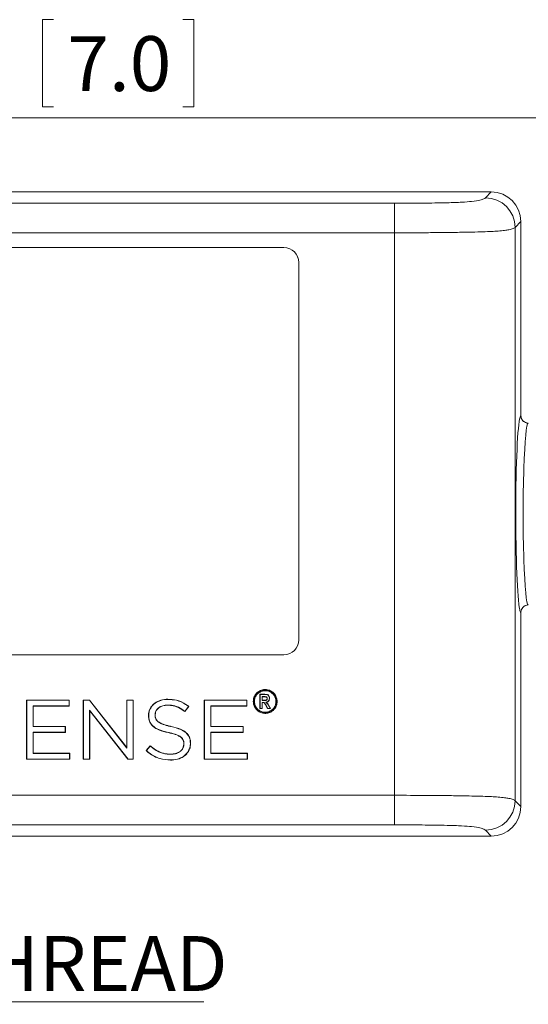
# Model space of a CAD drawing. Units: millimetres. Extents: x 15 to 816, y 16 to 575.
# Drawn here: x 412 to 481, y 319 to 451 of the extents above; entities that cross this region are included whole.
import ezdxf

# ---------------------------------------------------------------- set-up
doc = ezdxf.new("R2010")
doc.units = ezdxf.units.MM
doc.styles.add('SLDTEXTSTYLE0', font='TXT', dxfattribs={"width": 0.75})
doc.dimstyles.new('SLDDIMSTYLE0', dxfattribs={"dimtxt": 7.408333, "dimasz": 3.302, "dimexe": 0, "dimexo": 0.0625, "dimgap": 1.852083, "dimtad": 1, "dimdec": 0, "dimrnd": 1e-09, "dimzin": 12, "dimdsep": 46, "dimtxsty": 'SLDTEXTSTYLE0', "dimsah": 1, "dimcen": 0.09, "dimadec": 0, "dimazin": 3, "dimtfac": 1, "dimtdec": 0, "dimtofl": 0, "dimtmove": 0, "dimatfit": 3, "dimfxl": 0, "dimfrac": 2, "dimtolj": 1, "dimtzin": 12, "dimarcsym": 0})

# ---------------------------------------------------------------- blocks, each defined once
blk = doc.blocks.new('_D_3')
at = {"color": 7, "linetype": 'Continuous', "lineweight": 0}
for p, q in [((417.07, 451.5), (415.56, 451.5)), ((415.56, 451.5), (415.56, 439.72)), ((434.5, 451.5), (436, 451.5)), ((436, 451.5), (436, 439.72)), ((325.48, 394.42), (325.48, 439.22)), ((415.56, 439.72), (417.07, 439.72)), ((436, 439.72), (434.5, 439.72)), ((502.88, 394.42), (502.88, 439.22)), ((325.48, 438.22), (502.88, 438.22))]:
    blk.add_line(p, q, dxfattribs=at)
for points in [[(325.48, 438.22), (328.79, 437.71), (328.79, 438.73)], [(502.88, 438.22), (499.58, 438.73), (499.58, 437.71)]]:
    blk.add_solid(points, dxfattribs=at)
at = {"color": 7, "linetype": 'Continuous', "lineweight": 0, "char_height": 7.408, "attachment_point": 1, "style": 'SLDTEXTSTYLE0'}
for s, insert in [('178', (392.01, 449.27, -42.07)), ('7.0', (418.94, 449.27, -42.07))]:
    blk.add_mtext(s, dxfattribs=dict(at, insert=insert))
blk = doc.blocks.new('SW_NOTE_1')
at = {"color": 0, "linetype": 'Continuous', "lineweight": 0}
for p, q in [((0, 0), (89.97, 0)), ((89.97, 0), (0, 0)), ((0, 0), (89.97, 0)), ((89.97, 0), (0, 0)), ((0, 0), (89.97, 0)), ((89.97, 0), (0, 0))]:
    blk.add_line(p, q, dxfattribs=at)
at = {"color": 0, "linetype": 'Continuous', "lineweight": 0, "insert": (0.12, 8.9), "char_height": 7.4083, "attachment_point": 1, "style": 'SLDTEXTSTYLE0'}
blk.add_mtext('1/2-14 NPS THREAD', dxfattribs=at)

msp = doc.modelspace()

# ---------------------------------------------------------------- linework, layer by layer
at = {"color": 7, "linetype": 'Continuous', "lineweight": 15}
for p, q in [((352.179, 428.222), (476.19, 428.222)), ((475.404, 427.436), (476.19, 428.222)), ((365.278, 426.707), (463.091, 426.707)), ((480.184, 424.228), (479.398, 423.442)), ((479.398, 423.442), (479.398, 346.003)), ((480.184, 424.228), (480.184, 398.002)), ((463.111, 422.713), (365.258, 422.713)), ((463.111, 346.732), (463.111, 422.713)), ((448.185, 420.713), (380.184, 420.713)), ((448.179, 420.708), (380.189, 420.708)), ((448.179, 420.708), (448.185, 420.713)), ((450.184, 418.713), (450.179, 418.708)), ((450.179, 367.718), (450.179, 418.708)), ((450.184, 367.713), (450.184, 418.713)), ((480.184, 371.443), (480.184, 345.217)), ((450.179, 367.718), (450.184, 367.713)), ((380.184, 365.713), (448.185, 365.713)), ((380.189, 365.718), (448.179, 365.718)), ((448.185, 365.713), (448.179, 365.718)), ((413.431, 359.573), (413.406, 359.598)), ((419.189, 359.598), (413.406, 359.598)), ((413.406, 359.598), (413.406, 351.598)), ((419.164, 359.573), (413.431, 359.573)), ((413.431, 359.573), (413.431, 351.622)), ((419.164, 359.573), (419.189, 359.598)), ((419.164, 358.799), (419.164, 359.573)), ((419.189, 358.775), (419.189, 359.598)), ((421.087, 359.573), (421.063, 359.598)), ((421.063, 359.598), (421.063, 351.598)), ((421.908, 359.598), (421.063, 359.598)), ((421.087, 359.573), (421.087, 351.622)), ((421.896, 359.573), (421.087, 359.573)), ((421.896, 359.573), (421.908, 359.598)), ((426.974, 353.115), (421.896, 359.573)), ((426.949, 353.186), (421.908, 359.598)), ((426.974, 359.573), (426.949, 359.598)), ((427.828, 359.598), (426.949, 359.598)), ((426.949, 359.598), (426.949, 353.186)), ((427.804, 359.573), (426.974, 359.573)), ((426.974, 359.573), (426.974, 353.115)), ((427.804, 359.573), (427.828, 359.598)), ((427.804, 351.622), (427.804, 359.573)), ((427.828, 351.598), (427.828, 359.598)), ((432.515, 359.687), (432.515, 359.712)), ((437.43, 359.573), (437.406, 359.598)), ((443.188, 359.598), (437.406, 359.598)), ((437.406, 359.598), (437.406, 351.598)), ((443.164, 359.573), (437.43, 359.573)), ((437.43, 359.573), (437.43, 351.622)), ((443.164, 359.573), (443.188, 359.598)), ((443.164, 358.799), (443.164, 359.573)), ((443.188, 358.775), (443.188, 359.598)), ((444.062, 359.409), (444.037, 359.409)), ((444.96, 360.347), (444.935, 360.371)), ((445.599, 360.371), (444.935, 360.371)), ((444.935, 360.371), (444.935, 358.448)), ((445.599, 360.347), (444.96, 360.347)), ((444.96, 360.347), (444.96, 358.472)), ((445.231, 360.07), (445.231, 359.538)), ((445.231, 360.07), (445.256, 360.045)), ((445.507, 360.07), (445.231, 360.07)), ((445.231, 359.538), (445.256, 359.563)), ((445.231, 359.538), (445.493, 359.538)), ((445.231, 359.279), (445.315, 359.279)), ((445.231, 358.472), (445.231, 359.279)), ((445.231, 359.279), (445.256, 359.254)), ((445.256, 360.045), (445.256, 359.563)), ((445.507, 360.045), (445.256, 360.045)), ((445.256, 359.563), (445.493, 359.563)), ((445.256, 358.448), (445.256, 359.254)), ((445.256, 359.254), (445.315, 359.254)), ((445.315, 359.279), (445.315, 359.254)), ((445.493, 359.538), (445.493, 359.563)), ((445.507, 360.07), (445.507, 360.045)), ((445.599, 360.347), (445.599, 360.371)), ((447.239, 359.409), (447.263, 359.409)), ((414.285, 358.799), (419.164, 358.799)), ((414.285, 356.019), (414.285, 358.799)), ((414.285, 358.799), (414.309, 358.775)), ((414.309, 358.775), (419.189, 358.775)), ((414.309, 356.044), (414.309, 358.775)), ((419.164, 358.799), (419.189, 358.775)), ((421.918, 358.229), (421.943, 358.158)), ((421.918, 358.229), (427.121, 351.622)), ((421.918, 351.622), (421.918, 358.229)), ((421.943, 358.158), (427.109, 351.598)), ((421.943, 351.598), (421.943, 358.158)), ((432.491, 358.925), (432.491, 358.901)), ((434.796, 358.067), (435.292, 358.724)), ((434.8, 358.032), (435.326, 358.729)), ((438.284, 356.019), (438.284, 358.799)), ((438.284, 358.799), (438.308, 358.775)), ((438.284, 358.799), (443.164, 358.799)), ((438.308, 356.044), (438.308, 358.775)), ((438.308, 358.775), (443.188, 358.775)), ((443.164, 358.799), (443.188, 358.775)), ((444.96, 358.472), (444.935, 358.448)), ((444.935, 358.448), (445.256, 358.448)), ((444.96, 358.472), (445.231, 358.472)), ((445.231, 358.472), (445.256, 358.448)), ((445.763, 358.885), (445.742, 358.874)), ((445.742, 358.874), (445.966, 358.448)), ((445.763, 358.885), (445.981, 358.472)), ((445.981, 358.472), (445.966, 358.448)), ((445.966, 358.448), (446.353, 358.448)), ((445.981, 358.472), (446.312, 358.472)), ((446.135, 358.809), (446.157, 358.82)), ((446.312, 358.472), (446.135, 358.809)), ((446.353, 358.448), (446.157, 358.82)), ((446.312, 358.472), (446.353, 358.448)), ((429.91, 357.529), (429.885, 357.529)), ((429.885, 357.529), (429.885, 357.506)), ((429.91, 357.506), (429.885, 357.506)), ((429.91, 357.529), (429.91, 357.506)), ((430.763, 357.586), (430.763, 357.609)), ((430.763, 357.609), (430.788, 357.609)), ((430.763, 357.586), (430.788, 357.586)), ((430.788, 357.586), (430.788, 357.609)), ((414.285, 356.019), (414.309, 356.044)), ((418.65, 356.019), (414.285, 356.019)), ((414.285, 355.244), (418.65, 355.244)), ((414.285, 352.395), (414.285, 355.244)), ((414.285, 355.244), (414.309, 355.22)), ((418.674, 356.044), (414.309, 356.044)), ((414.309, 355.22), (418.674, 355.22)), ((414.309, 352.42), (414.309, 355.22)), ((418.65, 356.019), (418.674, 356.044)), ((418.65, 355.244), (418.65, 356.019)), ((418.65, 355.244), (418.674, 355.22)), ((418.674, 355.22), (418.674, 356.044)), ((432.955, 356.007), (432.96, 356.031)), ((438.284, 356.019), (438.308, 356.044)), ((442.65, 356.019), (438.284, 356.019)), ((438.284, 355.244), (442.65, 355.244)), ((438.284, 352.395), (438.284, 355.244)), ((438.284, 355.244), (438.308, 355.22)), ((442.675, 356.044), (438.308, 356.044)), ((438.308, 352.42), (438.308, 355.22)), ((438.308, 355.22), (442.675, 355.22)), ((442.65, 356.019), (442.675, 356.044)), ((442.65, 355.244), (442.65, 356.019)), ((442.65, 355.244), (442.675, 355.22)), ((442.675, 355.22), (442.675, 356.044)), ((435.541, 353.746), (435.541, 353.769)), ((435.541, 353.769), (435.565, 353.769)), ((435.565, 353.746), (435.565, 353.769)), ((426.974, 353.115), (426.949, 353.186)), ((430.125, 353.426), (429.565, 352.764)), ((430.128, 353.39), (429.6, 352.766)), ((434.676, 353.678), (434.651, 353.678)), ((434.651, 353.678), (434.651, 353.655)), ((434.676, 353.655), (434.651, 353.655)), ((434.676, 353.678), (434.676, 353.655)), ((435.541, 353.746), (435.565, 353.746)), ((413.431, 351.622), (413.406, 351.598)), ((413.406, 351.598), (419.246, 351.598)), ((413.431, 351.622), (419.221, 351.622)), ((414.285, 352.395), (414.309, 352.42)), ((419.221, 352.395), (414.285, 352.395)), ((419.246, 352.42), (414.309, 352.42)), ((419.221, 352.395), (419.246, 352.42)), ((419.221, 351.622), (419.221, 352.395)), ((419.221, 351.622), (419.246, 351.598)), ((419.246, 351.598), (419.246, 352.42)), ((421.087, 351.622), (421.063, 351.598)), ((421.063, 351.598), (421.943, 351.598)), ((421.087, 351.622), (421.918, 351.622)), ((421.918, 351.622), (421.943, 351.598)), ((427.121, 351.622), (427.109, 351.598)), ((427.109, 351.598), (427.828, 351.598)), ((427.121, 351.622), (427.804, 351.622)), ((427.804, 351.622), (427.828, 351.598)), ((432.834, 351.508), (432.834, 351.483)), ((432.868, 352.27), (432.868, 352.295)), ((437.43, 351.622), (437.406, 351.598)), ((437.406, 351.598), (443.246, 351.598)), ((437.43, 351.622), (443.221, 351.622)), ((438.284, 352.395), (438.308, 352.42)), ((443.221, 352.395), (438.284, 352.395)), ((443.246, 352.42), (438.308, 352.42)), ((443.221, 352.395), (443.246, 352.42)), ((443.221, 351.622), (443.221, 352.395)), ((443.221, 351.622), (443.246, 351.598)), ((443.246, 351.598), (443.246, 352.42)), ((365.258, 346.732), (463.111, 346.732)), ((479.398, 346.003), (480.184, 345.217)), ((463.091, 342.738), (365.297, 342.738)), ((476.19, 341.222), (475.404, 342.009)), ((476.19, 341.222), (352.179, 341.222))]:
    msp.add_line(p, q, dxfattribs=at)
at = {"color": 7, "linetype": 'Continuous', "lineweight": 15, "flags": 128}
for points in [[(445.748, 359.316), (445.777, 359.309), (445.805, 359.301)], [(432.577, 355.222), (432.575, 355.215), (432.574, 355.207), (432.572, 355.198)], [(430.128, 353.39), (430.127, 353.408), (430.125, 353.426)]]:
    msp.add_lwpolyline(points, dxfattribs=at)
at = {"color": 7, "linetype": 'Continuous', "lineweight": 15}
for centre, start, end in [((475.391, 423.429), 0.18344, 89.8165), ((475.391, 346.016), 270.1835, 359.81656)]:
    msp.add_arc(centre, 4.007, start, end, dxfattribs=at)
for centre, major_axis, ratio, start_param, end_param in [((476.179, 424.217), (-2.836, -2.836), 0.9972647, 2.357564, 3.9256213), ((476.179, 424.217), (-2.836, -2.836), 0.9972647, 2.357564, 3.9256213), ((448.179, 418.707), (-1.415, -1.415), 0.9996955, 2.3563468, 3.9268385), ((448.184, 418.713), (-1.415, -1.415), 0.9996955, 2.3563468, 3.9268385), ((480.187, 384.722), (0, 13.28), 0.0524078, 0.1708129, 2.9015104), ((481.186, 384.722), (0, 12.28), 0.0566755, 0, 3.1415927), ((448.179, 367.718), (-1.415, 1.415), 0.9996955, 2.3563468, 3.9268385), ((448.184, 367.713), (-1.415, 1.415), 0.9996955, 2.3563468, 3.9268385), ((476.179, 345.228), (-2.836, 2.836), 0.9972647, 2.357564, 3.9256213), ((476.179, 345.228), (-2.836, 2.836), 0.9972647, 2.357564, 3.9256213)]:
    msp.add_ellipse(centre, major_axis=major_axis, ratio=ratio, start_param=start_param, end_param=end_param, dxfattribs=at)
at = {"color": 8, "linetype": 'Continuous', "lineweight": 15}
for start_param, end_param in [(0.003941, 0.1708129), (2.9015104, 3.1376517)]:
    msp.add_ellipse((480.187, 384.722), major_axis=(0, 13.28), ratio=0.0524078, start_param=start_param, end_param=end_param, dxfattribs=at)
at = {"color": 7, "linetype": 'Continuous', "lineweight": 15}
for points, knots in [([(463.091, 426.707), (464.344, 426.71), (466.184, 426.713), (468.568, 426.737), (470.443, 426.77), (472.295, 426.836), (473.826, 426.961), (474.689, 427.113), (475.206, 427.278), (475.338, 427.384), (475.404, 427.436)], [0, 0, 0, 0, 0.1732104, 0.2542856, 0.3351129, 0.4460696, 0.5561071, 0.7211867, 0.8605184, 1, 1, 1, 1]), ([(463.091, 426.707), (463.091, 426.705), (463.092, 426.691), (463.096, 426.587), (463.101, 426.17), (463.106, 425.259), (463.11, 424.062), (463.11, 423.163), (463.111, 422.713)], [0, 0, 0, 0, 0.0207037, 0.111687, 0.3337676, 0.5558463, 0.7779228, 1, 1, 1, 1]), ([(479.398, 423.442), (479.398, 423.442), (479.398, 423.442), (479.139, 423.253), (478.692, 423.147), (478.005, 423.031), (477.003, 422.932), (475.533, 422.857), (473.613, 422.806), (471.807, 422.772), (469.716, 422.744), (466.772, 422.719), (464.551, 422.715), (463.111, 422.713)], [0, 0, 0, 0, 0.0000021, 0.1211298, 0.2421398, 0.3238725, 0.4054857, 0.5360847, 0.6060532, 0.6760831, 0.7601701, 0.8444506, 1, 1, 1, 1]), ([(480.184, 398.002), (480.195, 397.89), (480.218, 397.665), (480.39, 397.366), (480.643, 397.14), (480.925, 397.02), (481.111, 397.007), (481.186, 397.002)], [0, 0, 0, 0, 0.2143095, 0.4286141, 0.643034, 0.8577481, 1, 1, 1, 1]), ([(481.186, 396.997), (481.054, 396.997), (480.924, 397.023), (480.682, 397.124), (480.571, 397.198), (480.293, 397.474), (480.184, 397.733), (480.184, 397.997)], [0, 0, 0, 0, 0.25, 0.25, 0.5, 0.5, 1, 1, 1, 1]), ([(480.184, 371.448), (480.184, 371.58), (480.21, 371.709), (480.311, 371.952), (480.385, 372.062), (480.662, 372.339), (480.922, 372.447), (481.186, 372.447)], [0, 0, 0, 0, 0.25, 0.25, 0.5, 0.5, 1, 1, 1, 1]), ([(481.186, 372.442), (481.073, 372.431), (480.848, 372.409), (480.547, 372.236), (480.321, 371.982), (480.201, 371.701), (480.189, 371.516), (480.184, 371.443)], [0, 0, 0, 0, 0.2151016, 0.4302098, 0.6451528, 0.8597774, 1, 1, 1, 1]), ([(447.263, 359.409), (447.248, 359.573), (447.217, 359.901), (446.981, 360.367), (446.607, 360.746), (446.106, 360.986), (445.561, 361.052), (445.022, 360.925), (444.552, 360.635), (444.213, 360.2), (444.056, 359.768), (444.042, 359.5), (444.037, 359.409)], [0, 0, 0, 0, 0.0971387, 0.1941638, 0.3041928, 0.4087146, 0.5186074, 0.6242542, 0.7323827, 0.840722, 0.9461939, 1, 1, 1, 1]), ([(447.239, 359.409), (447.223, 359.573), (447.192, 359.901), (446.954, 360.363), (446.579, 360.735), (446.084, 360.967), (445.546, 361.026), (445.017, 360.895), (444.557, 360.606), (444.228, 360.174), (444.079, 359.752), (444.066, 359.493), (444.062, 359.409)], [0, 0, 0, 0, 0.0986872, 0.1972507, 0.3073453, 0.4117129, 0.5218454, 0.6272141, 0.7356213, 0.843786, 0.9493579, 1, 1, 1, 1]), ([(445.65, 360.887), (445.486, 360.871), (445.157, 360.839), (444.717, 360.589), (444.38, 360.218), (444.184, 359.752), (444.153, 359.248), (444.291, 358.761), (444.582, 358.348), (444.994, 358.054), (445.48, 357.913), (445.985, 357.941), (446.452, 358.135), (446.828, 358.472), (447.072, 358.914), (447.156, 359.413), (447.07, 359.911), (446.823, 360.354), (446.445, 360.687), (446.031, 360.862), (445.758, 360.88), (445.65, 360.887)], [0, 0, 0, 0, 0.0530749, 0.1061543, 0.1598379, 0.2134781, 0.2671057, 0.3207515, 0.3744456, 0.4282136, 0.4819709, 0.5356584, 0.589301, 0.6429288, 0.6965715, 0.7502596, 0.8040197, 0.8577853, 0.9114782, 0.9651242, 1, 1, 1, 1]), ([(445.65, 360.863), (445.487, 360.846), (445.161, 360.814), (444.726, 360.564), (444.395, 360.196), (444.206, 359.736), (444.179, 359.24), (444.318, 358.763), (444.607, 358.358), (445.014, 358.072), (445.493, 357.937), (445.99, 357.968), (446.447, 358.161), (446.815, 358.495), (447.052, 358.932), (447.131, 359.423), (447.043, 359.913), (446.797, 360.346), (446.423, 360.671), (446.018, 360.839), (445.753, 360.856), (445.65, 360.863)], [0, 0, 0, 0, 0.05362731, 0.10725929, 0.16094912, 0.21459347, 0.26822163, 0.32186388, 0.37555068, 0.429309, 0.48307721, 0.53677222, 0.59041989, 0.64404824, 0.69768795, 0.75136897, 0.80511915, 0.85889396, 0.91259497, 0.966246, 1, 1, 1, 1]), ([(432.515, 359.712), (432.353, 359.705), (431.865, 359.686), (431.133, 359.467), (430.429, 358.973), (430.002, 358.337), (429.889, 357.818), (429.886, 357.56), (429.885, 357.529)], [0, 0, 0, 0, 0.1277355, 0.3858692, 0.5904134, 0.796107, 0.9756856, 1, 1, 1, 1]), ([(432.515, 359.687), (432.353, 359.681), (431.865, 359.662), (431.136, 359.441), (430.44, 358.948), (430.021, 358.319), (429.914, 357.809), (429.91, 357.557), (429.91, 357.529)], [0, 0, 0, 0, 0.1290468, 0.3898883, 0.5938073, 0.7988802, 0.9777683, 1, 1, 1, 1]), ([(435.326, 358.729), (435.198, 358.827), (434.703, 359.205), (433.757, 359.644), (432.904, 359.69), (432.515, 359.712)], [0, 0, 0, 0, 0.1596538, 0.6167023, 1, 1, 1, 1]), ([(435.292, 358.724), (435.163, 358.822), (434.672, 359.195), (433.736, 359.622), (432.896, 359.667), (432.515, 359.687)], [0, 0, 0, 0, 0.1617964, 0.6190283, 1, 1, 1, 1]), ([(444.037, 359.409), (444.052, 359.246), (444.083, 358.918), (444.319, 358.452), (444.694, 358.073), (445.194, 357.833), (445.74, 357.766), (446.278, 357.894), (446.749, 358.184), (447.087, 358.618), (447.244, 359.051), (447.258, 359.319), (447.263, 359.409)], [0, 0, 0, 0, 0.0971387, 0.1941641, 0.3041931, 0.4087143, 0.5186075, 0.6242538, 0.7323828, 0.840722, 0.9461936, 1, 1, 1, 1]), ([(444.062, 359.409), (444.077, 359.246), (444.109, 358.918), (444.347, 358.455), (444.721, 358.084), (445.217, 357.852), (445.754, 357.792), (446.284, 357.924), (446.744, 358.213), (447.073, 358.645), (447.221, 359.067), (447.234, 359.326), (447.239, 359.409)], [0, 0, 0, 0, 0.0986871, 0.1972508, 0.3073452, 0.4117132, 0.5218456, 0.6272142, 0.7356211, 0.843786, 0.9493576, 1, 1, 1, 1]), ([(445.315, 359.279), (445.357, 359.279), (445.42, 359.279), (445.506, 359.261), (445.606, 359.166), (445.684, 359.035), (445.745, 358.92), (445.763, 358.885)], [0, 0, 0, 0, 0.19515343, 0.29422464, 0.39381749, 0.81857149, 1, 1, 1, 1]), ([(445.315, 359.254), (445.35, 359.253), (445.404, 359.252), (445.476, 359.245), (445.546, 359.197), (445.633, 359.069), (445.699, 358.95), (445.742, 358.874)], [0, 0, 0, 0, 0.1715405, 0.2632708, 0.3390352, 0.5764697, 1, 1, 1, 1]), ([(445.493, 359.538), (445.583, 359.536), (445.701, 359.534), (445.827, 359.584), (445.88, 359.626), (445.915, 359.692), (445.932, 359.775), (445.928, 359.867), (445.89, 359.949), (445.824, 360.015), (445.694, 360.077), (445.584, 360.073), (445.507, 360.07)], [0, 0, 0, 0, 0.23022448, 0.299572, 0.35005119, 0.40069913, 0.48986268, 0.56872974, 0.63525104, 0.71967298, 0.80483517, 1, 1, 1, 1]), ([(445.493, 359.563), (445.584, 359.56), (445.696, 359.557), (445.814, 359.607), (445.859, 359.64), (445.891, 359.699), (445.907, 359.775), (445.904, 359.846), (445.889, 359.893), (445.864, 359.939), (445.815, 359.99), (445.714, 360.044), (445.605, 360.045), (445.529, 360.045), (445.507, 360.045)], [0, 0, 0, 0, 0.2466255, 0.306332, 0.3531188, 0.4001613, 0.4882634, 0.5644919, 0.5956591, 0.6263303, 0.7064475, 0.7889855, 0.9388681, 1, 1, 1, 1]), ([(445.805, 359.301), (445.869, 359.318), (445.992, 359.35), (446.13, 359.476), (446.213, 359.63), (446.246, 359.806), (446.224, 360.002), (446.148, 360.171), (446.034, 360.288), (445.853, 360.367), (445.704, 360.369), (445.599, 360.371)], [0, 0, 0, 0, 0.1141931, 0.2229561, 0.3167862, 0.4195869, 0.5340612, 0.6604291, 0.7389552, 0.8176614, 1, 1, 1, 1]), ([(445.748, 359.316), (445.83, 359.333), (445.962, 359.36), (446.104, 359.485), (446.183, 359.623), (446.22, 359.789), (446.205, 359.976), (446.137, 360.139), (446.034, 360.258), (445.868, 360.338), (445.716, 360.346), (445.611, 360.347), (445.599, 360.347)], [0, 0, 0, 0, 0.1454304, 0.2366052, 0.3275832, 0.4257596, 0.5353985, 0.6577493, 0.7344655, 0.8115932, 0.9794048, 1, 1, 1, 1]), ([(446.135, 358.809), (446.097, 358.88), (446.035, 358.995), (445.919, 359.177), (445.814, 359.263), (445.748, 359.316)], [0, 0, 0, 0, 0.375433, 0.609885, 1, 1, 1, 1]), ([(446.157, 358.82), (446.118, 358.891), (446.055, 359.008), (445.948, 359.178), (445.856, 359.257), (445.805, 359.301)], [0, 0, 0, 0, 0.40275848, 0.66386716, 1, 1, 1, 1]), ([(430.763, 357.609), (430.776, 357.739), (430.801, 357.999), (431.004, 358.345), (431.339, 358.65), (431.848, 358.883), (432.265, 358.91), (432.491, 358.925)], [0, 0, 0, 0, 0.1608654, 0.3217444, 0.4841034, 0.7198948, 1, 1, 1, 1]), ([(430.788, 357.609), (430.8, 357.737), (430.825, 357.991), (431.024, 358.33), (431.353, 358.629), (431.854, 358.858), (432.266, 358.886), (432.491, 358.901)], [0, 0, 0, 0, 0.1601372, 0.3203019, 0.481597, 0.7175365, 1, 1, 1, 1]), ([(432.491, 358.925), (432.652, 358.919), (433.14, 358.9), (433.961, 358.663), (434.512, 358.27), (434.796, 358.067)], [0, 0, 0, 0, 0.19360817, 0.58422046, 1, 1, 1, 1]), ([(432.491, 358.901), (432.652, 358.894), (433.14, 358.876), (433.964, 358.635), (434.515, 358.238), (434.8, 358.032)], [0, 0, 0, 0, 0.1929492, 0.582294, 1, 1, 1, 1]), ([(434.796, 358.067), (434.796, 358.062), (434.798, 358.05), (434.799, 358.038), (434.8, 358.032)], [0, 0, 0, 0, 0.4999996, 1, 1, 1, 1]), ([(435.292, 358.724), (435.297, 358.725), (435.309, 358.727), (435.32, 358.728), (435.326, 358.729)], [0, 0, 0, 0, 0.4999981, 1, 1, 1, 1]), ([(429.885, 357.506), (429.893, 357.344), (429.909, 356.982), (430.108, 356.444), (430.576, 355.922), (431.417, 355.476), (432.137, 355.303), (432.572, 355.198)], [0, 0, 0, 0, 0.1248885, 0.2789538, 0.4305007, 0.6555762, 1, 1, 1, 1]), ([(429.91, 357.506), (429.917, 357.344), (429.932, 357.019), (430.103, 356.516), (430.501, 356.015), (431.344, 355.519), (432.09, 355.339), (432.577, 355.222)], [0, 0, 0, 0, 0.1259784, 0.2525544, 0.4057926, 0.6125603, 1, 1, 1, 1]), ([(432.955, 356.007), (432.797, 356.043), (432.364, 356.14), (431.759, 356.323), (431.229, 356.596), (430.922, 356.903), (430.779, 357.237), (430.769, 357.472), (430.763, 357.586)], [0, 0, 0, 0, 0.1639053, 0.4507972, 0.6413126, 0.7626298, 0.8847637, 1, 1, 1, 1]), ([(432.96, 356.031), (432.802, 356.067), (432.372, 356.164), (431.771, 356.345), (431.248, 356.613), (430.945, 356.913), (430.803, 357.241), (430.793, 357.473), (430.788, 357.586)], [0, 0, 0, 0, 0.1657738, 0.4537245, 0.6430342, 0.7632424, 0.8843013, 1, 1, 1, 1]), ([(432.572, 355.198), (432.729, 355.163), (433.181, 355.062), (433.765, 354.881), (434.255, 354.597), (434.516, 354.317), (434.638, 353.998), (434.647, 353.779), (434.651, 353.678)], [0, 0, 0, 0, 0.1715891, 0.4926752, 0.6454055, 0.7685077, 0.8922536, 1, 1, 1, 1]), ([(432.577, 355.222), (432.734, 355.187), (433.189, 355.085), (433.778, 354.903), (434.275, 354.614), (434.539, 354.326), (434.663, 354.001), (434.672, 353.78), (434.676, 353.678)], [0, 0, 0, 0, 0.16958708, 0.48982478, 0.64387116, 0.76808852, 0.89291899, 1, 1, 1, 1]), ([(435.541, 353.769), (435.533, 353.932), (435.516, 354.258), (435.331, 354.749), (434.922, 355.243), (434.112, 355.72), (433.398, 355.897), (432.955, 356.007)], [0, 0, 0, 0, 0.1299472, 0.2605073, 0.4125672, 0.635302, 1, 1, 1, 1]), ([(435.565, 353.769), (435.557, 353.932), (435.54, 354.258), (435.357, 354.753), (434.949, 355.254), (434.13, 355.74), (433.409, 355.919), (432.96, 356.031)], [0, 0, 0, 0, 0.1288003, 0.2581658, 0.4119923, 0.6333654, 1, 1, 1, 1]), ([(429.6, 352.766), (429.594, 352.766), (429.583, 352.765), (429.571, 352.764), (429.565, 352.764)], [0, 0, 0, 0, 0.499997, 1, 1, 1, 1]), ([(429.565, 352.764), (429.688, 352.659), (430.236, 352.192), (431.321, 351.597), (432.358, 351.519), (432.834, 351.483)], [0, 0, 0, 0, 0.1351628, 0.6034678, 1, 1, 1, 1]), ([(429.6, 352.766), (429.723, 352.662), (430.267, 352.201), (431.342, 351.618), (432.366, 351.542), (432.834, 351.508)], [0, 0, 0, 0, 0.1367443, 0.6052317, 1, 1, 1, 1]), ([(432.868, 352.295), (432.707, 352.3), (432.22, 352.314), (431.351, 352.534), (430.619, 352.993), (430.224, 353.339), (430.125, 353.426)], [0, 0, 0, 0, 0.1595285, 0.4810771, 0.8708001, 1, 1, 1, 1]), ([(432.868, 352.27), (432.707, 352.275), (432.147, 352.292), (431.146, 352.57), (430.48, 353.106), (430.128, 353.39)], [0, 0, 0, 0, 0.16008, 0.5551058, 1, 1, 1, 1]), ([(432.834, 351.508), (432.996, 351.513), (433.483, 351.53), (434.217, 351.727), (434.936, 352.191), (435.382, 352.807), (435.53, 353.364), (435.539, 353.668), (435.541, 353.746)], [0, 0, 0, 0, 0.1235804, 0.3729973, 0.5695315, 0.7672605, 0.9403675, 1, 1, 1, 1]), ([(432.834, 351.483), (432.996, 351.489), (433.483, 351.506), (434.22, 351.702), (434.946, 352.167), (435.401, 352.789), (435.554, 353.354), (435.563, 353.665), (435.565, 353.746)], [0, 0, 0, 0, 0.1223791, 0.3693267, 0.5665073, 0.7648826, 0.9386355, 1, 1, 1, 1]), ([(434.676, 353.655), (434.662, 353.512), (434.635, 353.224), (434.409, 352.851), (434.042, 352.534), (433.515, 352.31), (433.091, 352.284), (432.868, 352.27)], [0, 0, 0, 0, 0.1689385, 0.338136, 0.4998076, 0.7374682, 1, 1, 1, 1]), ([(434.651, 353.655), (434.638, 353.514), (434.611, 353.232), (434.389, 352.866), (434.029, 352.555), (433.508, 352.334), (433.089, 352.308), (432.868, 352.295)], [0, 0, 0, 0, 0.1684327, 0.3371473, 0.4977482, 0.735705, 1, 1, 1, 1]), ([(463.091, 342.738), (463.091, 342.74), (463.092, 342.754), (463.096, 342.858), (463.101, 343.275), (463.106, 344.186), (463.11, 345.383), (463.11, 346.282), (463.111, 346.732)], [0, 0, 0, 0, 0.0207037, 0.111687, 0.3337676, 0.5558463, 0.7779228, 1, 1, 1, 1]), ([(463.111, 346.732), (464.551, 346.73), (466.772, 346.726), (469.716, 346.701), (471.807, 346.673), (473.613, 346.639), (475.533, 346.588), (477.003, 346.513), (478.005, 346.414), (478.692, 346.298), (479.139, 346.192), (479.398, 346.003), (479.398, 346.003), (479.398, 346.003)], [0, 0, 0, 0, 0.1555494, 0.2398299, 0.3239169, 0.3939468, 0.4639153, 0.5945143, 0.6761275, 0.7578602, 0.8788702, 0.9999979, 1, 1, 1, 1]), ([(475.404, 342.009), (475.338, 342.061), (475.206, 342.167), (474.689, 342.332), (473.826, 342.484), (472.295, 342.609), (470.443, 342.675), (468.568, 342.708), (466.184, 342.732), (464.344, 342.735), (463.091, 342.738)], [0, 0, 0, 0, 0.1394816, 0.2788133, 0.4438929, 0.5539304, 0.6648871, 0.7457144, 0.8267896, 1, 1, 1, 1])]:
    msp.add_open_spline(points, degree=3, knots=knots, dxfattribs=at)

# ---------------------------------------------------------------- block references
at = {"color": 7, "linetype": 'Continuous', "lineweight": 0}
msp.add_blockref('SW_NOTE_1', (347.396, 318.814), dxfattribs=at)

# ---------------------------------------------------------------- dimensions: what is measured, and where the dimension line sits
dim = msp.add_linear_dim(base=(502.884, 438.222), p1=(325.484, 393.421), p2=(502.884, 393.422), dimstyle='SLDDIMSTYLE0', dxfattribs=at)
dim.commit()
dim.dimension.update_dxf_attribs({"geometry": '_D_3', "text_midpoint": (414.567, 438.222), "dimtype": 160})

doc.saveas('drawing.dxf')
